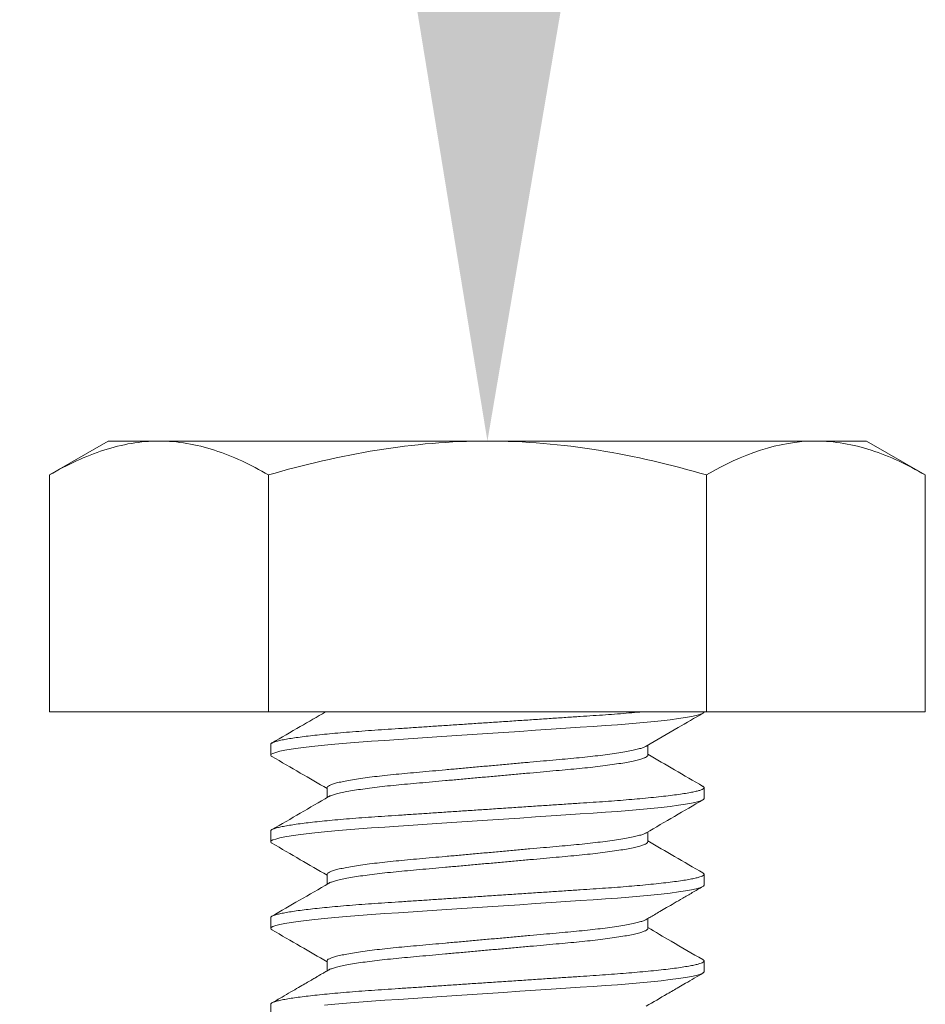
# Model space of a CAD drawing. Extents: x -311 to 228, y -188 to 320.
# Drawn here: x 190 to 191, y -133 to -133 of the extents above; entities that cross this region are included whole.
import ezdxf

# ---------------------------------------------------------------- set-up
doc = ezdxf.new("R2010")
doc.units = 0
doc.header["$LTSCALE"] = 0.1
doc.header["$MEASUREMENT"] = 0
doc.layers.get('0').update_dxf_attribs({"linetype": 'CONTINUOUS', "lineweight": 15})
doc.layers.get('DEFPOINTS').update_dxf_attribs({"linetype": 'CONTINUOUS', "lineweight": 15})
doc.layers.add('TEXT', color=7, linetype='CONTINUOUS', lineweight=15)
doc.styles.add('ROMAND', font='romand.shx', dxfattribs={"oblique": 15})
doc.dimstyles.new('ROMAND', dxfattribs={"dimscale": 15, "dimtxt": 0.125, "dimasz": 0.125, "dimexe": 0.0625, "dimexo": 0.0625, "dimgap": 0.0625, "dimtad": 0, "dimtih": 1, "dimtoh": 1, "dimdec": 3, "dimzin": 0, "dimdsep": 46, "dimlunit": 4, "dimtxsty": 'ROMAND', "dimcen": 0, "dimadec": 0, "dimazin": 0, "dimtfac": 1, "dimtdec": 3, "dimtix": 1, "dimtofl": 0, "dimtmove": 0, "dimatfit": 0, "dimfxl": 0, "dimtolj": 1, "dimtzin": 0, "dimarcsym": 0})

# ---------------------------------------------------------------- blocks, each defined once
blk = doc.blocks.new('*D34')
at = {"layer": 'DEFPOINTS', "color": 0}
for p in [(190.73803, -132.76175), (190.73672, -133.13675)]:
    blk.add_point(p, dxfattribs=at)
at = {"layer": 'TEXT', "color": 0, "lineweight": -2}
for p, q in [((190.75094, -129.08907), (190.18844, -129.08907)), ((190.74001, -132.19926), (190.75094, -129.08907))]:
    blk.add_line(p, q, dxfattribs=at)
at = {"layer": 'TEXT', "color": 0}
blk.add_solid([(190.64626, -132.19893), (190.83376, -132.19959), (190.73803, -132.76175)], dxfattribs=at)
at = {"layer": 'TEXT', "color": 0, "insert": (184.21083, -129.08907), "char_height": 0.5625, "attachment_point": 5, "style": 'ROMAND'}
blk.add_mtext('\\A1;{\\H0.7x;\\S1/4;}"-20x 3" S.S.\\PHEX HEAD CAP SCREW,\\P{\\H0.7x;\\S1/4;}" SPLIT LOCK WASHER,\\P(2) {\\H0.7x;\\S1/4;} FLAT WASHERS &\\P{\\H0.7x;\\S1/4;}"-20 S.S. HEX LOCKNUT', dxfattribs=at)

msp = doc.modelspace()

# ---------------------------------------------------------------- linework, layer by layer
for p, q in [((190.51928, -132.76175), (190.48544, -132.78129)), ((190.51928, -132.76175), (190.54859, -132.76175)), ((190.54859, -132.76175), (190.73803, -132.76175)), ((190.73803, -132.76175), (190.92748, -132.76175)), ((190.92748, -132.76175), (190.95678, -132.76175)), ((190.99062, -132.78129), (190.95678, -132.76175)), ((190.48544, -132.78129), (190.48544, -132.918)), ((190.61174, -132.78129), (190.61174, -132.918)), ((190.86433, -132.78129), (190.86433, -132.918)), ((190.99062, -132.78129), (190.99062, -132.918)), ((190.48544, -132.918), (190.61174, -132.918)), ((190.61174, -132.918), (190.86433, -132.918)), ((190.86433, -132.918), (190.99062, -132.918)), ((190.61303, -132.93675), (190.61303, -132.943)), ((190.83056, -132.943), (190.83056, -132.93728)), ((190.64551, -132.96175), (190.64551, -132.96748)), ((190.86303, -132.968), (190.86303, -132.96175)), ((190.61303, -132.98675), (190.61303, -132.993)), ((190.83056, -132.99301), (190.83056, -132.98727)), ((190.64551, -133.01176), (190.64551, -133.01748)), ((190.86303, -133.018), (190.86303, -133.01175)), ((190.61303, -133.03675), (190.61303, -133.043)), ((190.83056, -133.043), (190.83056, -133.03727)), ((190.64551, -133.06175), (190.64551, -133.06748)), ((190.86303, -133.068), (190.86303, -133.06175)), ((190.61303, -133.08675), (190.61303, -133.093))]:
    msp.add_line(p, q)
at = {"color": 8, "flags": 128}
for points in [[(190.61379, -132.94379), (190.61331, -132.94349), (190.61303, -132.943), (190.61335, -132.94248), (190.6143, -132.94194), (190.61592, -132.94137), (190.61821, -132.94078), (190.62119, -132.94017), (190.62483, -132.93955), (190.62885, -132.93896), (190.63343, -132.93837), (190.63852, -132.93779), (190.64407, -132.93721), (190.65005, -132.93664), (190.65679, -132.93606), (190.66387, -132.9355), (190.67123, -132.93496), (190.67882, -132.93445), (190.6868, -132.93392), (190.69516, -132.93336), (190.70336, -132.93282), (190.7118, -132.93225), (190.72044, -132.93168), (190.7292, -132.93109), (190.73803, -132.9305), (190.7474, -132.92988), (190.75668, -132.92926), (190.76582, -132.92865), (190.77472, -132.92806), (190.78333, -132.92748), (190.79159, -132.92693), (190.79901, -132.92644), (190.80611, -132.92595), (190.81302, -132.92545), (190.81967, -132.92491), (190.82602, -132.92436), (190.83234, -132.92376), (190.83819, -132.92315), (190.84351, -132.92253), (190.84824, -132.9219), (190.85235, -132.92128), (190.8558, -132.92066), (190.85844, -132.9201), (190.86047, -132.91954), (190.86191, -132.91901), (190.86276, -132.91849), (190.86303, -132.918), (190.86303, -132.918)], [(190.61379, -132.99378), (190.61331, -132.99349), (190.61303, -132.993), (190.61335, -132.99248), (190.6143, -132.99194), (190.61592, -132.99137), (190.61821, -132.99078), (190.62119, -132.99017), (190.62483, -132.98955), (190.62885, -132.98896), (190.63343, -132.98837), (190.63852, -132.98779), (190.64407, -132.98721), (190.65005, -132.98664), (190.65679, -132.98606), (190.66387, -132.9855), (190.67123, -132.98496), (190.67882, -132.98445), (190.6868, -132.98392), (190.69516, -132.98336), (190.70336, -132.98282), (190.7118, -132.98225), (190.72044, -132.98168), (190.7292, -132.98109), (190.73803, -132.9805), (190.7474, -132.97988), (190.75668, -132.97926), (190.76582, -132.97865), (190.77472, -132.97806), (190.78333, -132.97748), (190.79159, -132.97693), (190.79901, -132.97644), (190.80611, -132.97595), (190.81302, -132.97545), (190.81967, -132.97491), (190.82602, -132.97436), (190.83234, -132.97376), (190.83819, -132.97315), (190.84351, -132.97253), (190.84824, -132.9719), (190.85235, -132.97128), (190.8558, -132.97066), (190.85844, -132.9701), (190.86047, -132.96954), (190.86191, -132.96901), (190.86276, -132.96849), (190.86303, -132.968), (190.86303, -132.968)], [(190.6138, -133.04379), (190.61331, -133.04349), (190.61303, -133.043), (190.61335, -133.04248), (190.6143, -133.04194), (190.61592, -133.04137), (190.61821, -133.04078), (190.62119, -133.04017), (190.62483, -133.03955), (190.62885, -133.03896), (190.63343, -133.03837), (190.63852, -133.03779), (190.64407, -133.03721), (190.65005, -133.03664), (190.65679, -133.03606), (190.66387, -133.0355), (190.67123, -133.03496), (190.67882, -133.03445), (190.6868, -133.03392), (190.69516, -133.03336), (190.70336, -133.03282), (190.7118, -133.03225), (190.72044, -133.03168), (190.7292, -133.03109), (190.73803, -133.0305), (190.7474, -133.02988), (190.75668, -133.02926), (190.76582, -133.02865), (190.77472, -133.02806), (190.78333, -133.02748), (190.79159, -133.02693), (190.79901, -133.02644), (190.80611, -133.02595), (190.81302, -133.02545), (190.81967, -133.02491), (190.82602, -133.02436), (190.83234, -133.02376), (190.83819, -133.02315), (190.84351, -133.02253), (190.84824, -133.0219), (190.85235, -133.02128), (190.8558, -133.02066), (190.85844, -133.0201), (190.86047, -133.01954), (190.86191, -133.01901), (190.86276, -133.01849), (190.86303, -133.018), (190.86303, -133.018)], [(190.64407, -133.08721), (190.65005, -133.08664), (190.65679, -133.08606), (190.66387, -133.0855), (190.67123, -133.08496), (190.67882, -133.08445), (190.6868, -133.08392), (190.69516, -133.08336), (190.70336, -133.08282), (190.7118, -133.08225), (190.72044, -133.08168), (190.7292, -133.08109), (190.73803, -133.0805), (190.7474, -133.07988), (190.75668, -133.07926), (190.76582, -133.07865), (190.77472, -133.07806), (190.78333, -133.07748), (190.79159, -133.07693), (190.79901, -133.07644), (190.80611, -133.07595), (190.81302, -133.07545), (190.81967, -133.07491), (190.82602, -133.07436), (190.83234, -133.07376), (190.83819, -133.07315), (190.84351, -133.07253), (190.84824, -133.0719), (190.85235, -133.07128), (190.8558, -133.07066), (190.85844, -133.0701), (190.86047, -133.06954), (190.86191, -133.06901), (190.86276, -133.06849), (190.86303, -133.068), (190.86303, -133.068)]]:
    msp.add_lwpolyline(points, dxfattribs=at)
for points, knots in [([(190.48544, -132.78129), (190.49571, -132.77536), (190.50623, -132.77039), (190.52732, -132.76359), (190.53792, -132.76175), (190.54859, -132.76175)], [0, 0, 0, 0, 0.5, 0.5, 1, 1, 1, 1]), ([(190.54859, -132.76175), (190.55926, -132.76175), (190.57009, -132.76364), (190.59118, -132.77049), (190.60153, -132.7754), (190.61174, -132.78129)], [0, 0, 0, 0, 0.5, 0.5, 1, 1, 1, 1]), ([(190.61174, -132.78129), (190.63231, -132.77535), (190.65333, -132.77039), (190.69546, -132.76359), (190.71666, -132.76175), (190.73803, -132.76175)], [0, 0, 0, 0, 0.5, 0.5, 1, 1, 1, 1]), ([(190.73803, -132.76175), (190.75942, -132.76175), (190.78107, -132.76364), (190.82322, -132.77049), (190.8439, -132.77539), (190.86433, -132.78129)], [0, 0, 0, 0, 0.5, 0.5, 1, 1, 1, 1]), ([(190.92748, -132.76175), (190.93286, -132.76175), (190.93826, -132.76222), (190.94894, -132.76402), (190.95423, -132.76535), (190.97, -132.77046), (190.98036, -132.77537), (190.99062, -132.78129)], [0, 0, 0, 0, 0.25, 0.25, 0.5, 0.5, 1, 1, 1, 1]), ([(190.64462, -132.918), (190.63978, -132.92082), (190.62948, -132.92682), (190.61918, -132.93281), (190.61372, -132.93598)], [0.0561743, 0.0561743, 0.0561743, 0.0561743, 0.499568, 1, 1, 1, 1]), ([(190.8296, -132.93783), (190.83574, -132.93425), (190.84666, -132.92789), (190.85757, -132.92155), (190.86235, -132.91878)], [0, 0, 0, 0, 0.562395, 1, 1, 1, 1]), ([(190.61372, -132.94378), (190.61918, -132.94696), (190.62978, -132.95311), (190.64038, -132.95928), (190.64551, -132.96227)], [0, 0, 0, 0, 0.5153363, 1, 1, 1, 1]), ([(190.86235, -132.96098), (190.85689, -132.9578), (190.84628, -132.95165), (190.83569, -132.94547), (190.83056, -132.94248)], [0, 0, 0, 0, 0.5154899, 1, 1, 1, 1]), ([(190.64645, -132.96693), (190.64101, -132.97011), (190.6301, -132.97646), (190.61918, -132.9828), (190.61372, -132.98597)], [0, 0, 0, 0, 0.499579, 1, 1, 1, 1]), ([(190.8296, -132.98783), (190.83505, -132.98466), (190.84595, -132.9783), (190.85687, -132.97196), (190.86233, -132.96879)], [0, 0, 0, 0, 0.499579, 1, 1, 1, 1]), ([(190.61372, -132.99378), (190.61918, -132.99695), (190.62978, -133.00311), (190.64037, -133.00928), (190.64551, -133.01227)], [0, 0, 0, 0, 0.51531, 1, 1, 1, 1]), ([(190.86233, -133.01097), (190.85687, -133.0078), (190.84627, -133.00164), (190.83569, -132.99547), (190.83056, -132.99248)], [0, 0, 0, 0, 0.515595, 1, 1, 1, 1]), ([(190.64646, -133.01693), (190.64084, -133.02021), (190.62993, -133.02656), (190.61901, -133.0329), (190.61372, -133.03597)], [0, 0, 0, 0, 0.515788, 1, 1, 1, 1]), ([(190.8296, -133.03783), (190.83029, -133.03743), (190.83187, -133.03651), (190.83453, -133.03496), (190.83775, -133.03308), (190.84156, -133.03087), (190.84594, -133.02832), (190.85089, -133.02544), (190.85643, -133.02222), (190.86031, -133.01997), (190.86235, -133.01878)], [0, 0, 0, 0, 0.063553, 0.144627, 0.243239, 0.359403, 0.493139, 0.644466, 0.81341, 1, 1, 1, 1]), ([(190.61373, -133.04379), (190.6192, -133.04696), (190.62979, -133.05312), (190.64038, -133.05929), (190.64551, -133.06227)], [0, 0, 0, 0, 0.51564, 1, 1, 1, 1]), ([(190.86235, -133.06098), (190.85621, -133.05741), (190.84561, -133.05126), (190.83502, -133.04508), (190.83056, -133.04248)], [0, 0, 0, 0, 0.579058, 1, 1, 1, 1]), ([(190.64647, -133.06693), (190.64574, -133.06735), (190.64443, -133.06812), (190.64266, -133.06915), (190.64128, -133.06995), (190.64026, -133.07054), (190.63938, -133.07106), (190.6384, -133.07163), (190.63716, -133.07235), (190.63525, -133.07346), (190.63252, -133.07505), (190.62882, -133.0772), (190.62442, -133.07976), (190.61931, -133.08273), (190.61567, -133.08484), (190.61373, -133.08597)], [0, 0, 0, 0, 0.0663925, 0.1205565, 0.1624816, 0.1921598, 0.214296, 0.2437303, 0.2815516, 0.3277631, 0.4191616, 0.5320634, 0.6664874, 0.8224569, 1, 1, 1, 1]), ([(190.8296, -133.08783), (190.83366, -133.08547), (190.83992, -133.08181), (190.84749, -133.07742), (190.85435, -133.07343), (190.85899, -133.07073), (190.86234, -133.06879)], [0, 0, 0, 0, 0.371529, 0.574683, 0.693092, 1, 1, 1, 1])]:
    msp.add_open_spline(points, degree=3, knots=knots)
msp.add_open_spline([(190.86433, -132.78129), (190.88497, -132.76938), (190.90593, -132.76175), (190.92748, -132.76175)], degree=3)
at = {"color": 8}
for points, knots in [([(190.61303, -132.93675), (190.61309, -132.93658), (190.61321, -132.93624), (190.61421, -132.93569), (190.61581, -132.93512), (190.61811, -132.93453), (190.62109, -132.93392), (190.62466, -132.93331), (190.62876, -132.93271), (190.63334, -132.93212), (190.63843, -132.93154), (190.64398, -132.93096), (190.65008, -132.93038), (190.65669, -132.92981), (190.66377, -132.92925), (190.67114, -132.92871), (190.6788, -132.9282), (190.6868, -132.92767), (190.695, -132.92712), (190.70336, -132.92657), (190.7118, -132.926), (190.72044, -132.92543), (190.7292, -132.92484), (190.73821, -132.92424), (190.7474, -132.92363), (190.75668, -132.92301), (190.76582, -132.9224), (190.77472, -132.92181), (190.78333, -132.92123), (190.79144, -132.92069), (190.79904, -132.92019), (190.8062, -132.91971), (190.81311, -132.9192), (190.81976, -132.91866), (190.82439, -132.91826), (190.82682, -132.91804), (190.82722, -132.918)], [0, 0, 0, 0, 0.0217437, 0.0438495, 0.0662681, 0.0889452, 0.1118224, 0.1348381, 0.1566086, 0.1783907, 0.2001296, 0.2217712, 0.2432627, 0.2658359, 0.2881269, 0.3100833, 0.3317326, 0.3536372, 0.3758835, 0.3971256, 0.4185787, 0.4401928, 0.4619156, 0.4836931, 0.5067887, 0.529819, 0.5527198, 0.5754291, 0.5978881, 0.6200418, 0.6406053, 0.6610393, 0.6817896, 0.7028324, 0.7241233, 0.7283366, 0.7283366, 0.7283366, 0.7283366]), ([(190.64551, -132.96175), (190.64558, -132.96154), (190.64571, -132.96113), (190.64677, -132.96046), (190.64849, -132.95976), (190.65096, -132.95904), (190.65411, -132.9583), (190.65793, -132.95756), (190.66234, -132.95683), (190.66732, -132.9561), (190.67284, -132.95539), (190.67882, -132.9547), (190.68519, -132.95403), (190.69188, -132.95341), (190.6989, -132.95278), (190.70626, -132.95212), (190.71391, -132.95143), (190.7218, -132.95072), (190.72987, -132.94999), (190.73808, -132.94925), (190.74635, -132.94851), (190.75456, -132.94777), (190.76258, -132.94704), (190.77031, -132.94635), (190.77763, -132.94569), (190.78455, -132.94507), (190.7911, -132.94445), (190.79735, -132.9438), (190.8033, -132.94311), (190.80885, -132.94239), (190.8139, -132.94165), (190.81837, -132.9409), (190.82218, -132.94015), (190.8253, -132.93942), (190.82765, -132.93871), (190.82905, -132.93818), (190.82945, -132.93789), (190.82954, -132.93783)], [0, 0, 0, 0, 0.0281164, 0.0569803, 0.0863017, 0.1159744, 0.1458844, 0.1753752, 0.2048625, 0.2342298, 0.2633636, 0.2926753, 0.3215271, 0.349824, 0.3781489, 0.4070249, 0.435829, 0.4649716, 0.4943442, 0.5238333, 0.5538575, 0.5837588, 0.6134174, 0.6427193, 0.671559, 0.6993424, 0.7271602, 0.7555106, 0.7843029, 0.8139686, 0.8438743, 0.8738999, 0.9039226, 0.9338195, 0.9629445, 0.9917249, 1, 1, 1, 1]), ([(190.64653, -132.96693), (190.64663, -132.96686), (190.64706, -132.96656), (190.64853, -132.96601), (190.65095, -132.96529), (190.65411, -132.96455), (190.65792, -132.96381), (190.66234, -132.96308), (190.66732, -132.96235), (190.67284, -132.96164), (190.67882, -132.96095), (190.68519, -132.96028), (190.69188, -132.95966), (190.6989, -132.95903), (190.70626, -132.95837), (190.71391, -132.95768), (190.7218, -132.95697), (190.72987, -132.95624), (190.73808, -132.9555), (190.74635, -132.95476), (190.75456, -132.95402), (190.76258, -132.95329), (190.77031, -132.9526), (190.77763, -132.95194), (190.78455, -132.95132), (190.7911, -132.9507), (190.79735, -132.95005), (190.8033, -132.94936), (190.80885, -132.94864), (190.8139, -132.9479), (190.81837, -132.94715), (190.82218, -132.9464), (190.82529, -132.94567), (190.82768, -132.94496), (190.82937, -132.94427), (190.83029, -132.94362), (190.83067, -132.94321), (190.83056, -132.943), (190.83056, -132.943)], [0, 0, 0, 0, 0.0095249, 0.0388312, 0.0684887, 0.0983832, 0.1278588, 0.1573309, 0.1866831, 0.2158019, 0.2450985, 0.2739354, 0.3022176, 0.330528, 0.359389, 0.3881784, 0.4173059, 0.4466634, 0.4761373, 0.506146, 0.5360319, 0.5656752, 0.594962, 0.6237868, 0.6515558, 0.6793593, 0.7076951, 0.7364726, 0.766123, 0.7960132, 0.8260233, 0.8560305, 0.885912, 0.9150221, 0.9437876, 0.9721085, 0.9998945, 1, 1, 1, 1]), ([(190.61303, -132.98675), (190.61309, -132.98658), (190.61321, -132.98624), (190.61421, -132.98569), (190.61581, -132.98512), (190.61811, -132.98453), (190.62109, -132.98392), (190.62466, -132.98331), (190.62876, -132.98271), (190.63334, -132.98212), (190.63843, -132.98154), (190.64398, -132.98096), (190.65008, -132.98038), (190.65669, -132.97981), (190.66377, -132.97925), (190.67114, -132.97871), (190.6788, -132.9782), (190.6868, -132.97767), (190.695, -132.97712), (190.70336, -132.97657), (190.7118, -132.976), (190.72044, -132.97543), (190.7292, -132.97484), (190.73821, -132.97424), (190.7474, -132.97363), (190.75668, -132.97301), (190.76582, -132.9724), (190.77472, -132.97181), (190.78333, -132.97123), (190.79144, -132.97069), (190.79904, -132.97019), (190.8062, -132.96971), (190.81311, -132.9692), (190.81976, -132.96866), (190.82624, -132.9681), (190.83245, -132.96751), (190.8383, -132.9669), (190.84361, -132.96628), (190.84834, -132.96565), (190.85245, -132.96503), (190.85583, -132.96443), (190.85853, -132.96385), (190.86057, -132.96329), (190.862, -132.96276), (190.86285, -132.96224), (190.86311, -132.96174), (190.86294, -132.96133), (190.86243, -132.96106), (190.86227, -132.96097)], [0, 0, 0, 0, 0.0217519, 0.0438662, 0.0662933, 0.088979, 0.1118649, 0.1348893, 0.156668, 0.1784585, 0.2002057, 0.2218555, 0.2433551, 0.2659369, 0.2882363, 0.3102011, 0.3318586, 0.3537716, 0.3760263, 0.3972765, 0.4187377, 0.44036, 0.4620911, 0.4838769, 0.5069812, 0.5300203, 0.5529298, 0.5756477, 0.5981152, 0.6202773, 0.6408486, 0.6612904, 0.6820486, 0.7030994, 0.7243984, 0.7472058, 0.7701786, 0.7932536, 0.816366, 0.8394503, 0.8624416, 0.8839774, 0.9053231, 0.9264303, 0.947254, 0.9677533, 0.9895052, 1, 1, 1, 1]), ([(190.64551, -133.01176), (190.64551, -133.01176), (190.6454, -133.01155), (190.64579, -133.01113), (190.64674, -133.01046), (190.6485, -133.00976), (190.65096, -133.00904), (190.65411, -133.0083), (190.65793, -133.00756), (190.66234, -133.00683), (190.66732, -133.0061), (190.67284, -133.00539), (190.67882, -133.0047), (190.68519, -133.00403), (190.69188, -133.00341), (190.6989, -133.00278), (190.70626, -133.00212), (190.71391, -133.00143), (190.7218, -133.00072), (190.72987, -132.99999), (190.73808, -132.99925), (190.74635, -132.99851), (190.75456, -132.99777), (190.76258, -132.99704), (190.77031, -132.99635), (190.77763, -132.99569), (190.78455, -132.99507), (190.7911, -132.99445), (190.79735, -132.9938), (190.8033, -132.99311), (190.80885, -132.99239), (190.8139, -132.99165), (190.81837, -132.9909), (190.82218, -132.99015), (190.8253, -132.98942), (190.82765, -132.98871), (190.82904, -132.98818), (190.82944, -132.9879), (190.82953, -132.98784)], [0, 0, 0, 0, 0.000073, 0.028381, 0.057242, 0.08656, 0.11623, 0.146137, 0.175625, 0.20511, 0.234474, 0.263605, 0.292914, 0.321763, 0.350057, 0.378379, 0.407252, 0.436054, 0.465193, 0.494563, 0.524049, 0.554071, 0.583969, 0.613625, 0.642924, 0.671761, 0.699541, 0.727356, 0.755704, 0.784494, 0.814156, 0.844059, 0.874082, 0.904102, 0.933996, 0.963118, 0.991895, 1, 1, 1, 1]), ([(190.64654, -133.01693), (190.64664, -133.01685), (190.64706, -133.01656), (190.64853, -133.01601), (190.65095, -133.01529), (190.65411, -133.01455), (190.65792, -133.01381), (190.66234, -133.01308), (190.66732, -133.01235), (190.67284, -133.01164), (190.67882, -133.01095), (190.68519, -133.01028), (190.69188, -133.00966), (190.6989, -133.00903), (190.70626, -133.00837), (190.71391, -133.00768), (190.7218, -133.00697), (190.72987, -133.00624), (190.73808, -133.0055), (190.74635, -133.00476), (190.75456, -133.00402), (190.76258, -133.00329), (190.77031, -133.0026), (190.77763, -133.00194), (190.78455, -133.00132), (190.7911, -133.0007), (190.79735, -133.00005), (190.8033, -132.99936), (190.80885, -132.99864), (190.8139, -132.9979), (190.81837, -132.99715), (190.82219, -132.9964), (190.82529, -132.99567), (190.82768, -132.99496), (190.82935, -132.99427), (190.83037, -132.99362), (190.83049, -132.99321), (190.83055, -132.99301)], [0, 0, 0, 0, 0.009276, 0.038601, 0.068277, 0.098191, 0.127685, 0.157175, 0.186546, 0.215683, 0.244998, 0.273853, 0.302153, 0.330482, 0.359361, 0.388168, 0.417314, 0.44669, 0.476183, 0.50621, 0.536115, 0.565777, 0.595082, 0.623925, 0.651712, 0.679533, 0.707887, 0.736682, 0.766351, 0.79626, 0.826289, 0.856315, 0.886216, 0.915344, 0.944128, 0.972467, 1, 1, 1, 1]), ([(190.61303, -133.03675), (190.61309, -133.03658), (190.61321, -133.03624), (190.61421, -133.03569), (190.61581, -133.03512), (190.61811, -133.03453), (190.62109, -133.03392), (190.62466, -133.03331), (190.62876, -133.03271), (190.63334, -133.03212), (190.63843, -133.03154), (190.64398, -133.03096), (190.65008, -133.03038), (190.65669, -133.02981), (190.66377, -133.02925), (190.67114, -133.02871), (190.6788, -133.0282), (190.6868, -133.02767), (190.695, -133.02712), (190.70336, -133.02657), (190.7118, -133.026), (190.72044, -133.02543), (190.7292, -133.02484), (190.73821, -133.02424), (190.7474, -133.02363), (190.75668, -133.02301), (190.76582, -133.0224), (190.77472, -133.02181), (190.78333, -133.02123), (190.79144, -133.02069), (190.79904, -133.02019), (190.8062, -133.01971), (190.81311, -133.0192), (190.81976, -133.01866), (190.82624, -133.0181), (190.83245, -133.01751), (190.8383, -133.0169), (190.84361, -133.01628), (190.84834, -133.01565), (190.85245, -133.01503), (190.85583, -133.01443), (190.85853, -133.01385), (190.86057, -133.01329), (190.862, -133.01276), (190.86285, -133.01224), (190.86311, -133.01174), (190.86294, -133.01133), (190.86242, -133.01106), (190.86225, -133.01097)], [0, 0, 0, 0, 0.021744, 0.04385, 0.066268, 0.088945, 0.111822, 0.134838, 0.156608, 0.17839, 0.200129, 0.221771, 0.243262, 0.265836, 0.288127, 0.310083, 0.331732, 0.353637, 0.375883, 0.397125, 0.418578, 0.440192, 0.461915, 0.483693, 0.506788, 0.529818, 0.552719, 0.575429, 0.597887, 0.620041, 0.640605, 0.661039, 0.681789, 0.702832, 0.724123, 0.746921, 0.769885, 0.792951, 0.816055, 0.839131, 0.862113, 0.883641, 0.904978, 0.926077, 0.946893, 0.967385, 0.989128, 1, 1, 1, 1]), ([(190.64551, -133.06175), (190.64557, -133.06155), (190.6457, -133.06113), (190.64677, -133.06046), (190.64849, -133.05976), (190.65096, -133.05904), (190.65411, -133.0583), (190.65793, -133.05756), (190.66234, -133.05683), (190.66732, -133.0561), (190.67284, -133.05539), (190.67882, -133.0547), (190.68519, -133.05403), (190.69188, -133.05341), (190.6989, -133.05278), (190.70626, -133.05212), (190.71391, -133.05143), (190.7218, -133.05072), (190.72987, -133.04999), (190.73808, -133.04925), (190.74635, -133.04851), (190.75456, -133.04777), (190.76258, -133.04704), (190.77031, -133.04635), (190.77763, -133.04569), (190.78455, -133.04507), (190.7911, -133.04445), (190.79735, -133.0438), (190.8033, -133.04311), (190.80885, -133.04239), (190.8139, -133.04165), (190.81837, -133.0409), (190.82218, -133.04015), (190.8253, -133.03942), (190.82765, -133.03871), (190.82905, -133.03818), (190.82945, -133.0379), (190.82954, -133.03783)], [0, 0, 0, 0, 0.028305, 0.057166, 0.086484, 0.116153, 0.146059, 0.175547, 0.205031, 0.234395, 0.263525, 0.292834, 0.321682, 0.349976, 0.378297, 0.40717, 0.435971, 0.46511, 0.494479, 0.523965, 0.553986, 0.583884, 0.613539, 0.642837, 0.671674, 0.699454, 0.727269, 0.755616, 0.784405, 0.814067, 0.843969, 0.873991, 0.904011, 0.933904, 0.963026, 0.991803, 1, 1, 1, 1]), ([(190.64654, -133.06692), (190.64664, -133.06685), (190.64706, -133.06656), (190.64853, -133.06601), (190.65095, -133.06529), (190.65411, -133.06455), (190.65792, -133.06381), (190.66234, -133.06308), (190.66732, -133.06235), (190.67284, -133.06164), (190.67882, -133.06095), (190.68519, -133.06028), (190.69188, -133.05966), (190.6989, -133.05903), (190.70626, -133.05837), (190.71391, -133.05768), (190.7218, -133.05697), (190.72987, -133.05624), (190.73808, -133.0555), (190.74635, -133.05476), (190.75456, -133.05402), (190.76258, -133.05329), (190.77031, -133.0526), (190.77763, -133.05194), (190.78455, -133.05132), (190.7911, -133.0507), (190.79735, -133.05005), (190.8033, -133.04936), (190.80885, -133.04864), (190.8139, -133.0479), (190.81837, -133.04715), (190.82218, -133.0464), (190.82529, -133.04567), (190.82768, -133.04496), (190.82937, -133.04427), (190.83029, -133.04362), (190.83067, -133.04321), (190.83055, -133.043), (190.83055, -133.043)], [0, 0, 0, 0, 0.0092144, 0.0385236, 0.0681841, 0.0980816, 0.1275602, 0.1570352, 0.1863904, 0.2155121, 0.2448116, 0.2736515, 0.3019366, 0.3302497, 0.3591137, 0.3879059, 0.4170364, 0.4463969, 0.4758737, 0.5058854, 0.5357743, 0.5654206, 0.5947104, 0.6235381, 0.6513099, 0.6791162, 0.7074548, 0.7362352, 0.7658886, 0.7957818, 0.825795, 0.8558052, 0.8856897, 0.9148027, 0.9435711, 0.9718949, 0.9996837, 1, 1, 1, 1]), ([(190.61303, -133.08675), (190.61309, -133.08658), (190.61321, -133.08624), (190.61421, -133.08569), (190.61581, -133.08512), (190.61811, -133.08453), (190.62109, -133.08392), (190.62466, -133.08331), (190.62876, -133.08271), (190.63334, -133.08212), (190.63843, -133.08154), (190.64398, -133.08096), (190.65008, -133.08038), (190.65669, -133.07981), (190.66377, -133.07925), (190.67114, -133.07871), (190.6788, -133.0782), (190.6868, -133.07767), (190.695, -133.07712), (190.70336, -133.07657), (190.7118, -133.076), (190.72044, -133.07543), (190.7292, -133.07484), (190.73821, -133.07424), (190.7474, -133.07363), (190.75668, -133.07301), (190.76582, -133.0724), (190.77472, -133.07181), (190.78333, -133.07123), (190.79144, -133.07069), (190.79904, -133.07019), (190.8062, -133.06971), (190.81311, -133.0692), (190.81976, -133.06866), (190.82624, -133.0681), (190.83245, -133.06751), (190.8383, -133.0669), (190.84361, -133.06628), (190.84834, -133.06565), (190.85245, -133.06503), (190.85583, -133.06443), (190.85853, -133.06385), (190.86057, -133.06329), (190.862, -133.06276), (190.86285, -133.06224), (190.86311, -133.06174), (190.86294, -133.06133), (190.86244, -133.06106), (190.86227, -133.06098)], [0, 0, 0, 0, 0.021754, 0.043871, 0.066301, 0.088989, 0.111877, 0.134904, 0.156685, 0.178478, 0.200228, 0.22188, 0.243382, 0.265966, 0.288268, 0.310235, 0.331895, 0.353811, 0.376068, 0.39732, 0.418784, 0.440409, 0.462142, 0.48393, 0.507037, 0.530079, 0.552991, 0.575711, 0.598181, 0.620346, 0.640919, 0.661363, 0.682124, 0.703177, 0.724478, 0.747288, 0.770264, 0.793341, 0.816456, 0.839543, 0.862537, 0.884075, 0.905423, 0.926533, 0.947359, 0.96786, 0.989615, 1, 1, 1, 1])]:
    msp.add_open_spline(points, degree=3, knots=knots, dxfattribs=at)

# ---------------------------------------------------------------- dimensions: what is measured, and where the dimension line sits
at = {"layer": 'TEXT'}
dim = msp.add_diameter_dim_2p(p1=(190.73672, -133.13675), p2=(190.73803, -132.76175), text='{\\H0.7x;\\S1/4;}"-20x 3" S.S.\\PHEX HEAD CAP SCREW,\\P{\\H0.7x;\\S1/4;}" SPLIT LOCK WASHER,\\P(2) {\\H0.7x;\\S1/4;} FLAT WASHERS &\\P{\\H0.7x;\\S1/4;}"-20 S.S. HEX LOCKNUT', dimstyle='ROMAND', override={"dimscale": 4.5}, dxfattribs=at)
dim.commit()
dim.dimension.update_dxf_attribs({"geometry": '*D34', "text_midpoint": (184.21083, -129.08907), "dimtype": 163})

doc.saveas('drawing.dxf')
